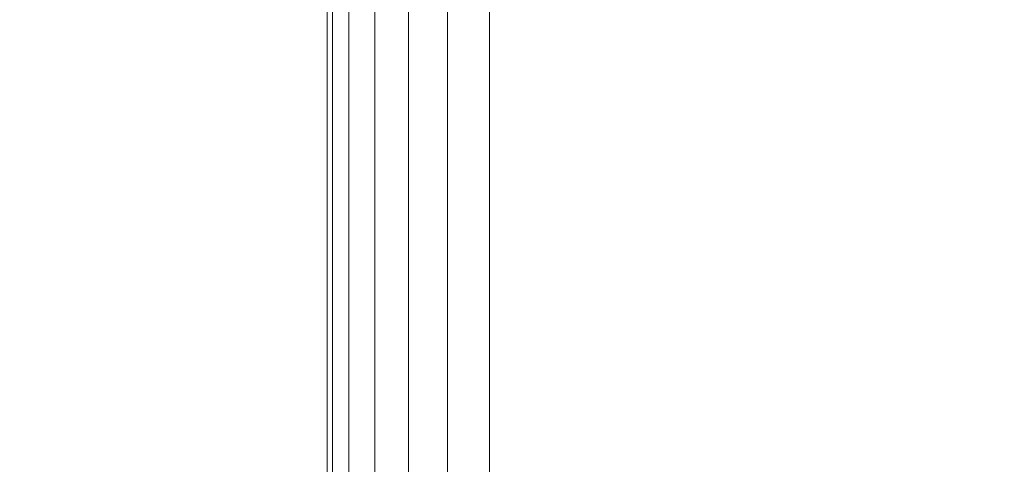
# Model space of a CAD drawing. Units: inches. Extents: x 0 to 204, y 0 to 264.
# Drawn here: x 90 to 90, y 164 to 164 of the extents above; entities that cross this region are included whole.
import ezdxf

# ---------------------------------------------------------------- set-up
doc = ezdxf.new("R2010")
doc.units = ezdxf.units.IN
doc.header["$MEASUREMENT"] = 0
doc.layers.get('0').update_dxf_attribs({"color": 10})

# ---------------------------------------------------------------- blocks, each defined once
blk = doc.blocks.new('046-3D')
at = {"lineweight": 18}
blk.add_3dface([(-6.625, -6.62513, -9.375), (-6.625, -6.62513, -8.625), (-6.625, 6.62513, -8.625), (-6.625, 6.62513, -9.375)], dxfattribs=at)
at = {"lineweight": 18, "invisible_edges": 5}
for points in [[(-6.625, -6.62513, -8.625), (-5.875, -5.87513, -8.625), (-5.875, 5.87513, -8.625), (-6.625, 6.62513, -8.625)], [(-6.625, 6.62513, -9.375), (-5.875, 5.87513, -9.375), (-5.875, -5.87513, -9.375), (-6.625, -6.62513, -9.375)]]:
    blk.add_3dface(points, dxfattribs=at)
at = {"lineweight": 18}
mesh = blk.add_polyface(dxfattribs=at)
corners = [(-6.75, 6.74987, 4.75), (-6.75, 6.74987), (-6.75, -6.75013), (-6.75, -6.75013, 4.75)]
mesh.append_faces([[corners[k] for k in face] for face in [(3, 0, 1, 2)]])
mesh = blk.add_polyface(dxfattribs=at)
corners = [(-6.75, -6.75013, 4.75), (-6.74574, -6.74587, 4.78235), (-6.73325, -6.73338, 4.8125), (-6.71339, -6.71351, 4.83839), (-6.6875, -6.68763, 4.85825), (-6.65735, -6.65748, 4.87074), (-6.625, -6.62513, 4.875), (-6.625, 6.62487, 4.875), (-6.65735, 6.65723, 4.87074), (-6.6875, 6.68737, 4.85825), (-6.71339, 6.71326, 4.83839), (-6.73325, 6.73313, 4.8125), (-6.74574, 6.74561, 4.78235), (-6.75, 6.74987, 4.75)]
mesh.append_faces([[corners[k] for k in face] for face in [(8, 5, 6, 7)]], dxfattribs={"vtx0": -1})
mesh.append_faces([[corners[k] for k in face] for face in [(12, 1, 2, 11), (3, 10, 11, 2), (9, 4, 5, 8), (4, 9, 10, 3)]], dxfattribs={"vtx0": -1, "vtx2": -1})
mesh.append_faces([[corners[k] for k in face] for face in [(13, 0, 1, 12)]], dxfattribs={"vtx2": -1})
mesh = blk.add_polyface(dxfattribs=at)
corners = [(-6.625, -6.62513, -0.125), (-6.65735, -6.65748, -0.12074), (-6.6875, -6.68763, -0.10825), (-6.71339, -6.71351, -0.08839), (-6.73325, -6.73338, -0.0625), (-6.74574, -6.74587, -0.03235), (-6.75, -6.75013), (-6.75, 6.74987), (-6.74574, 6.74561, -0.03235), (-6.73325, 6.73313, -0.0625), (-6.71339, 6.71326, -0.08839), (-6.6875, 6.68737, -0.10825), (-6.65735, 6.65723, -0.12074), (-6.625, 6.62487, -0.125)]
mesh.append_faces([[corners[k] for k in face] for face in [(8, 5, 6, 7)]], dxfattribs={"vtx0": -1})
mesh.append_faces([[corners[k] for k in face] for face in [(12, 1, 2, 11), (11, 2, 3, 10), (9, 4, 5, 8), (4, 9, 10, 3)]], dxfattribs={"vtx0": -1, "vtx2": -1})
mesh.append_faces([[corners[k] for k in face] for face in [(13, 0, 1, 12)]], dxfattribs={"vtx2": -1})
mesh = blk.add_polyface(dxfattribs=at)
corners = [(6.625, -6.62513, 4.875), (6.625, 6.62487, 4.875), (-6.625, 6.62487, 4.875), (-6.625, -6.62513, 4.875)]
mesh.append_faces([[corners[k] for k in face] for face in [(0, 1, 2, 3)]])
mesh = blk.add_polyface(dxfattribs=at)
corners = [(6.625, 6.62487, -0.125), (6.625, -6.62513, -0.125), (-6.625, -6.62513, -0.125), (-6.625, 6.62487, -0.125)]
mesh.append_faces([[corners[k] for k in face] for face in [(2, 3, 0, 1)]])

msp = doc.modelspace()

# ---------------------------------------------------------------- linework, layer by layer
at = {"lineweight": 18, "invisible_edges": 15}
for points in [[(89.83872, 164.89837, 36.28081), (89.90011, 164.27899, 36.41391), (90.05462, 164.19726, 36.43148)], [(89.49019, 164.74904, 31.81708), (89.13857, 164.21262, 31.52623), (89.83207, 164.87627, 31.72761)], [(89.13857, 164.21262, 31.52623), (89.32901, 164.26845, 31.43129), (89.83207, 164.87627, 31.72761)], [(89.58792, 164.4476, 31.36038), (89.83207, 164.87627, 31.72761), (89.32901, 164.26845, 31.43129)], [(89.49019, 164.58486, 31.81708), (89.13857, 164.04843, 31.52623), (89.83207, 164.71208, 31.72761)], [(89.13857, 164.04843, 31.52623), (89.32901, 164.10426, 31.43129), (89.83207, 164.71208, 31.72761)], [(89.58792, 164.28341, 31.36038), (89.83207, 164.71208, 31.72761), (89.32901, 164.10426, 31.43129)], [(90.20615, 164.33104, 31.27147), (91.2593, 164.67592, 32.18108), (91.38126, 164.565, 30.51685)], [(89.85135, 164.31968, 24.96194), (89.60644, 164.60384, 26.60876), (89.78252, 164.66669, 26.64263)], [(89.78252, 164.66669, 26.64263), (90.0003, 164.6281, 25.93389), (89.85135, 164.31968, 24.96194)], [(89.9547, 164.35269, 27.46229), (89.96001, 164.38365, 27.02669), (89.82372, 164.656, 28.38748)], [(89.68122, 164.6273, 26.96175), (89.95029, 164.53138, 25.96121), (89.89047, 164.29042, 25.25899)], [(89.89047, 164.29042, 25.25899), (89.69938, 164.41324, 26.06912), (89.68122, 164.6273, 26.96175)], [(90.0003, 164.6281, 25.93389), (90.03086, 164.46156, 26.21518), (90.08017, 164.35389, 25.39968)], [(89.85135, 164.31968, 24.96194), (89.60329, 164.2175, 24.83666), (89.60644, 164.60384, 26.60876)], [(91.91962, 164.60977, 28.7891), (90.32863, 164.22101, 29.59686), (91.38126, 164.565, 30.51685)], [(90.46547, 164.23047, 27.72713), (91.91962, 164.60977, 28.7891), (91.705, 164.53948, 27.49582)], [(90.03088, 164.41382, 27.39346), (89.97764, 164.56484, 28.35786), (90.09691, 164.2111, 27.149)], [(89.82131, 164.54348, 36.41725), (89.97682, 164.24986, 35.21966), (89.93685, 164.38929, 35.11601)], [(89.91357, 164.30087, 35.46969), (89.81871, 164.53954, 36.35792), (89.86026, 164.45322, 35.67887)], [(89.8814, 164.53473, 35.28028), (89.93685, 164.38929, 35.11601), (90.01996, 164.29301, 34.08965)], [(89.8814, 164.53473, 35.28028), (90.01996, 164.29301, 34.08965), (89.97251, 164.42373, 34.19255)], [(90.10729, 164.21651, 26.2588), (90.10759, 164.25478, 25.58366), (89.99554, 164.53552, 27.10977)], [(90.03086, 164.46156, 26.21518), (89.99554, 164.53552, 27.10977), (90.10759, 164.25478, 25.58366)], [(89.99554, 164.53552, 27.10977), (90.03088, 164.41382, 27.39346), (90.10729, 164.21651, 26.2588)], [(89.95029, 164.53138, 25.96121), (89.92055, 164.51702, 26.92054), (90.04918, 164.23818, 25.8425)], [(90.04918, 164.23818, 25.8425), (90.14139, 164.05714, 24.89978), (89.95029, 164.53138, 25.96121)], [(101.85157, 162.38931, 27.5), (96.72505, 164.51279, 27.5), (93.10005, 163.54147, 27.5), (89.47505, 157.26279, 27.5)], [(89.9036, 164.39971, 34.67872), (89.91137, 164.35183, 34.93728), (89.84541, 164.51434, 35.48766)], [(89.84541, 164.51434, 35.48766), (89.91137, 164.35183, 34.93728), (89.86026, 164.45322, 35.67887)], [(89.9036, 164.39971, 34.67872), (89.8772, 164.51584, 34.64089), (89.95366, 164.31436, 33.96163)], [(89.92055, 164.51702, 26.92054), (89.96001, 164.38365, 27.02669), (90.04918, 164.23818, 25.8425)], [(90.35128, 164.28931, 23.21404), (90.2861, 164.50522, 24.31663), (90.14534, 164.45247, 24.27876)], [(90.35128, 164.28931, 23.21404), (90.45265, 164.45015, 23.83239), (90.2861, 164.50522, 24.31663)], [(89.86493, 164.48347, 24.79046), (89.69467, 164.37354, 24.55068), (89.91475, 164.19984, 23.44649)], [(89.91475, 164.19984, 23.44649), (89.98525, 164.32609, 23.93629), (89.86493, 164.48347, 24.79046)], [(90.14534, 164.45247, 24.27876), (89.86493, 164.48347, 24.79046), (89.98525, 164.32609, 23.93629)], [(89.9547, 164.35269, 27.46229), (89.87725, 164.48534, 28.44374), (90.0382, 164.13142, 27.12799)], [(90.09691, 164.2111, 27.149), (90.0052, 164.47627, 28.38439), (90.10433, 164.20611, 27.58901)], [(90.10759, 164.25478, 25.58366), (90.08017, 164.35389, 25.39968), (90.03086, 164.46156, 26.21518)], [(89.95272, 164.23614, 34.77576), (89.91357, 164.30087, 35.46969), (89.86026, 164.45322, 35.67887)], [(89.86026, 164.45322, 35.67887), (89.91137, 164.35183, 34.93728), (89.95272, 164.23614, 34.77576)], [(89.98525, 164.32609, 23.93629), (90.18353, 164.27158, 23.38551), (90.14534, 164.45247, 24.27876)], [(90.18353, 164.27158, 23.38551), (90.35128, 164.28931, 23.21404), (90.14534, 164.45247, 24.27876)], [(90.38083, 164.35061, 16.76165), (90.49528, 164.45228, 17.7508), (90.30048, 164.38795, 17.70894)], [(90.49528, 164.45228, 17.7508), (90.38083, 164.35061, 16.76165), (90.51894, 164.38868, 16.66511)], [(89.93086, 164.22213, 12.78555), (90.01591, 164.10468, 12.56146), (89.63486, 164.45104, 10.94477)], [(89.63486, 164.45104, 10.94477), (90.01591, 164.10468, 12.56146), (89.64827, 164.39849, 10.61648)], [(89.63486, 164.45104, 10.94477), (89.74242, 164.37328, 12.11885), (89.93086, 164.22213, 12.78555)], [(90.50499, 164.44854, 22.3849), (90.4805, 164.44398, 23.10777), (90.56381, 164.29059, 22.15522)], [(90.56381, 164.29059, 22.15522), (90.4805, 164.44398, 23.10777), (90.54724, 164.28805, 22.6408)], [(89.96652, 164.34868, 33.42419), (89.93767, 164.43929, 33.77617), (89.97855, 164.42513, 33.37313)], [(89.65048, 164.30746, 32.08118), (89.60209, 164.43363, 33.49971), (89.83146, 164.3814, 32.28213)], [(90.11955, 164.42933, 31.29548), (90.09191, 164.31409, 29.71316), (89.95449, 164.28521, 30.14133)], [(89.95449, 164.28521, 30.14133), (89.97979, 164.38383, 31.74107), (90.11955, 164.42933, 31.29548)], [(90.11955, 164.42933, 31.29548), (90.05146, 164.37038, 32.98277), (90.14226, 164.21749, 32.16886)], [(90.11955, 164.42933, 31.29548), (90.14226, 164.21749, 32.16886), (90.20065, 164.24053, 30.89004)], [(89.97301, 164.42154, 19.17649), (89.81109, 164.30886, 18.12855), (90.04383, 164.32537, 17.93569)], [(89.99579, 164.35233, 32.98438), (89.96652, 164.34868, 33.42419), (89.97855, 164.42513, 33.37313)], [(90.0749, 164.261, 33.21283), (90.05146, 164.37038, 32.98277), (89.97251, 164.42373, 34.19255)], [(90.0749, 164.261, 33.21283), (89.97251, 164.42373, 34.19255), (90.01996, 164.29301, 34.08965)], [(90.04383, 164.32537, 17.93569), (90.16014, 164.39495, 18.32115), (89.97301, 164.42154, 19.17649)], [(90.02427, 164.40724, 32.97655), (89.99579, 164.35233, 32.98438), (89.97855, 164.42513, 33.37313)], [(90.12636, 164.32624, 27.22242), (90.34675, 164.42593, 26.94751), (90.2696, 164.4108, 26.25)], [(90.02427, 164.40724, 32.97655), (90.11429, 164.41356, 32.52742), (90.03617, 164.34495, 32.58657)], [(90.09691, 164.2111, 27.149), (90.13533, 164.12318, 26.34218), (90.03088, 164.41382, 27.39346)], [(90.03088, 164.41382, 27.39346), (90.13533, 164.12318, 26.34218), (90.10729, 164.21651, 26.2588)], [(90.11429, 164.41356, 32.52742), (90.08492, 164.33836, 32.19834), (90.03617, 164.34495, 32.58657)], [(91.09835, 164.41548, 36.38458), (90.17992, 163.94046, 34.95024), (91.40198, 164.08654, 34.15616)], [(89.69938, 164.41324, 26.06912), (89.77155, 164.21342, 25.0732), (89.61467, 164.28363, 25.62105)], [(89.69938, 164.41324, 26.06912), (89.89047, 164.29042, 25.25899), (89.77155, 164.21342, 25.0732)], [(89.91357, 164.30087, 35.46969), (89.95546, 164.17985, 35.33029), (89.85941, 164.40927, 36.38592)], [(90.02427, 164.40724, 32.97655), (90.03617, 164.34495, 32.58657), (89.99579, 164.35233, 32.98438)], [(89.5424, 164.32378, 13.32617), (89.88527, 164.09893, 14.5), (89.55809, 164.40286, 12.72206)], [(89.88527, 164.09893, 14.5), (89.7096, 164.37149, 12.5795), (89.55809, 164.40286, 12.72206)], [(89.64827, 164.39849, 10.61648), (89.83924, 164.20124, 11.41544), (89.60158, 164.36448, 10.09433)], [(89.83924, 164.20124, 11.41544), (89.64827, 164.39849, 10.61648), (90.01591, 164.10468, 12.56146)], [(89.96097, 164.11564, 23.68955), (89.85135, 164.31968, 24.96194), (90.0912, 164.40397, 24.7985)], [(89.95366, 164.31436, 33.96163), (89.95652, 164.27503, 34.2505), (89.9036, 164.39971, 34.67872)], [(89.95652, 164.27503, 34.2505), (89.91137, 164.35183, 34.93728), (89.9036, 164.39971, 34.67872)], [(89.9386, 164.40104, 33.80449), (90.00348, 164.23843, 33.26168), (89.95366, 164.31436, 33.96163)], [(90.07606, 164.29292, 28.18249), (90.30381, 164.39967, 27.93081), (90.12636, 164.32624, 27.22242)], [(90.0912, 164.40397, 24.7985), (90.08017, 164.35389, 25.39968), (90.18705, 164.10455, 24.27987)], [(90.33527, 164.15996, 28.78127), (90.3944, 164.18724, 27.47429), (90.30381, 164.39967, 27.93081)], [(90.16313, 164.28979, 16.89273), (90.16014, 164.39495, 18.32115), (90.04383, 164.32537, 17.93569)], [(90.16014, 164.39495, 18.32115), (90.16313, 164.28979, 16.89273), (90.30048, 164.38795, 17.70894)], [(90.17498, 164.39206, 30.45355), (90.20065, 164.24053, 30.89004), (90.25776, 164.22114, 29.90378)], [(89.97979, 164.38383, 31.74107), (89.88063, 164.31525, 31.19718), (89.83146, 164.3814, 32.28213)], [(89.88063, 164.31525, 31.19718), (89.97979, 164.38383, 31.74107), (89.95449, 164.28521, 30.14133)], [(89.93685, 164.38929, 35.11601), (89.97682, 164.24986, 35.21966), (90.07551, 164.15142, 33.89543)], [(89.93685, 164.38929, 35.11601), (90.07551, 164.15142, 33.89543), (90.01996, 164.29301, 34.08965)], [(90.12842, 164.00544, 25.72942), (89.96001, 164.38365, 27.02669), (89.9547, 164.35269, 27.46229)], [(90.12842, 164.00544, 25.72942), (90.04918, 164.23818, 25.8425), (89.96001, 164.38365, 27.02669)], [(90.16313, 164.28979, 16.89273), (90.38083, 164.35061, 16.76165), (90.30048, 164.38795, 17.70894)], [(90.54406, 164.34537, 15.34548), (90.51894, 164.38868, 16.66511), (90.38083, 164.35061, 16.76165)], [(89.65048, 164.30746, 32.08118), (89.83146, 164.3814, 32.28213), (89.88063, 164.31525, 31.19718)], [(90.16199, 164.37704, 26.25), (89.99217, 164.28166, 27.30983), (90.12636, 164.32624, 27.22242)], [(89.77413, 164.08642, 23.10489), (89.69467, 164.37354, 24.55068), (89.57776, 164.1757, 23.83239)], [(89.69467, 164.37354, 24.55068), (89.77413, 164.08642, 23.10489), (89.91475, 164.19984, 23.44649)], [(89.7096, 164.37149, 12.5795), (89.92229, 164.22339, 13.27312), (89.74242, 164.37328, 12.11885)], [(90.01785, 164.04402, 14.5), (89.92229, 164.22339, 13.27312), (89.7096, 164.37149, 12.5795)], [(89.74242, 164.37328, 12.11885), (89.92229, 164.22339, 13.27312), (89.93086, 164.22213, 12.78555)], [(89.97682, 164.24986, 35.21966), (89.87605, 164.36898, 36.45862), (90.01647, 164.11909, 35.27413)], [(90.05146, 164.37038, 32.98277), (90.0749, 164.261, 33.21283), (90.14226, 164.21749, 32.16886)], [(89.7798, 164.14681, 10.88384), (89.51846, 164.25857, 9.4923), (89.60158, 164.36448, 10.09433)], [(89.83924, 164.20124, 11.41544), (89.7798, 164.14681, 10.88384), (89.60158, 164.36448, 10.09433)], [(90.66283, 164.35482, 28.42076), (89.27755, 163.43239, 26.22458), (91.02448, 163.75135, 25.83502)], [(90.07606, 164.29292, 28.18249), (90.09191, 164.31409, 29.71316), (90.23041, 164.35478, 29.61161)], [(90.18705, 164.10455, 24.27987), (90.08017, 164.35389, 25.39968), (90.10759, 164.25478, 25.58366)], [(90.08492, 164.33836, 32.19834), (90.17553, 164.35855, 31.69012), (90.1012, 164.27018, 31.69788)], [(90.17553, 164.35855, 31.69012), (90.14961, 164.26934, 31.30115), (90.1012, 164.27018, 31.69788)], [(90.25776, 164.22114, 29.90378), (90.33527, 164.15996, 28.78127), (90.23041, 164.35478, 29.61161)], [(89.95546, 164.17985, 35.33029), (89.96026, 164.15564, 35.70278), (89.87867, 164.34762, 36.39916)], [(89.95652, 164.27503, 34.2505), (89.95272, 164.23614, 34.77576), (89.91137, 164.35183, 34.93728)], [(90.12842, 164.00544, 25.72942), (89.9547, 164.35269, 27.46229), (90.0382, 164.13142, 27.12799)], [(89.99579, 164.35233, 32.98438), (90.03617, 164.34495, 32.58657), (90.0307, 164.25839, 32.54807)], [(90.16313, 164.28979, 16.89273), (90.33627, 164.2969, 15.89708), (90.38083, 164.35061, 16.76165)], [(90.33627, 164.2969, 15.89708), (90.54406, 164.34537, 15.34548), (90.38083, 164.35061, 16.76165)], [(90.33627, 164.2969, 15.89708), (90.46641, 164.30775, 14.25), (90.54406, 164.34537, 15.34548)], [(90.03617, 164.34495, 32.58657), (90.05815, 164.2785, 32.14568), (90.0307, 164.25839, 32.54807)], [(90.08492, 164.33836, 32.19834), (90.05815, 164.2785, 32.14568), (90.03617, 164.34495, 32.58657)], [(90.05815, 164.2785, 32.14568), (90.08492, 164.33836, 32.19834), (90.1012, 164.27018, 31.69788)], [(90.04383, 164.32537, 17.93569), (89.81109, 164.30886, 18.12855), (89.99856, 164.24352, 16.98282)], [(89.98525, 164.32609, 23.93629), (89.91475, 164.19984, 23.44649), (90.09115, 164.17421, 23.0461)], [(90.18353, 164.27158, 23.38551), (89.98525, 164.32609, 23.93629), (90.09115, 164.17421, 23.0461)], [(89.99217, 164.28166, 27.30983), (90.07606, 164.29292, 28.18249), (90.12636, 164.32624, 27.22242)], [(90.04383, 164.32537, 17.93569), (89.99856, 164.24352, 16.98282), (90.16313, 164.28979, 16.89273)], [(89.60329, 164.2175, 24.83666), (89.85135, 164.31968, 24.96194), (89.87739, 163.96948, 22.96464)], [(89.65048, 164.30746, 32.08118), (89.88063, 164.31525, 31.19718), (89.81582, 164.25161, 30.38297)], [(89.95449, 164.28521, 30.14133), (89.81582, 164.25161, 30.38297), (89.88063, 164.31525, 31.19718)], [(89.87739, 163.96948, 22.96464), (89.85135, 164.31968, 24.96194), (89.96097, 164.11564, 23.68955)], [(89.81582, 164.25161, 30.38297), (89.67672, 164.22155, 30.67112), (89.65048, 164.30746, 32.08118)], [(89.83981, 164.23671, 27.21046), (89.99217, 164.28166, 27.30983), (89.94677, 164.30953, 26.25)], [(90.00771, 164.19204, 33.53826), (89.95366, 164.31436, 33.96163), (90.00348, 164.23843, 33.26168)], [(90.00771, 164.19204, 33.53826), (89.95652, 164.27503, 34.2505), (89.95366, 164.31436, 33.96163)], [(90.09191, 164.31409, 29.71316), (89.99902, 164.27229, 29.12302), (89.95449, 164.28521, 30.14133)], [(89.99902, 164.27229, 29.12302), (90.09191, 164.31409, 29.71316), (90.07606, 164.29292, 28.18249)], [(90.22603, 164.2452, 15.32861), (90.46641, 164.30775, 14.25), (90.33627, 164.2969, 15.89708)], [(89.99262, 164.12315, 34.64039), (89.91357, 164.30087, 35.46969), (89.95272, 164.23614, 34.77576)], [(89.95546, 164.17985, 35.33029), (89.91357, 164.30087, 35.46969), (89.99262, 164.12315, 34.64039)], [(90.14961, 164.26934, 31.30115), (90.23677, 164.30353, 30.85282), (90.15882, 164.21792, 30.91009)], [(90.15882, 164.21792, 30.91009), (90.23677, 164.30353, 30.85282), (90.20825, 164.21498, 30.43803)], [(89.89047, 164.29042, 25.25899), (90.06711, 164.2984, 24.80433), (90.04023, 164.06749, 23.90823)], [(89.99217, 164.28166, 27.30983), (89.93866, 164.24921, 28.28475), (90.07606, 164.29292, 28.18249)], [(89.93866, 164.24921, 28.28475), (89.99902, 164.27229, 29.12302), (90.07606, 164.29292, 28.18249)], [(90.0749, 164.261, 33.21283), (90.01996, 164.29301, 34.08965), (90.159, 164.08987, 32.64279)], [(90.01996, 164.29301, 34.08965), (90.07551, 164.15142, 33.89543), (90.159, 164.08987, 32.64279)], [(90.06711, 164.2984, 24.80433), (90.14139, 164.05714, 24.89978), (90.21066, 163.94159, 24.0094)], [(90.16313, 164.28979, 16.89273), (90.22603, 164.2452, 15.32861), (90.33627, 164.2969, 15.89708)], [(89.64603, 164.25483, 15.55274), (89.75426, 164.24529, 15.41208), (89.64995, 164.2869, 15.35775)], [(89.70671, 164.26275, 15.17607), (89.64995, 164.2869, 15.35775), (89.75426, 164.24529, 15.41208)], [(89.89608, 164.07098, 24.1688), (89.77155, 164.21342, 25.0732), (89.89047, 164.29042, 25.25899)], [(89.81582, 164.25161, 30.38297), (89.95449, 164.28521, 30.14133), (89.85863, 164.23294, 29.38794)], [(89.95449, 164.28521, 30.14133), (89.99902, 164.27229, 29.12302), (89.85863, 164.23294, 29.38794)], [(89.89047, 164.29042, 25.25899), (90.04023, 164.06749, 23.90823), (89.89608, 164.07098, 24.1688)], [(90.16313, 164.28979, 16.89273), (89.99856, 164.24352, 16.98282), (90.09045, 164.22176, 15.95029)], [(90.00348, 164.23843, 33.26168), (90, 164.28624, 32.9681), (90.0518, 164.17623, 32.57063)], [(90.22603, 164.2452, 15.32861), (90.16313, 164.28979, 16.89273), (90.09045, 164.22176, 15.95029)], [(90.35128, 164.28931, 23.21404), (90.18353, 164.27158, 23.38551), (90.26748, 164.11913, 22.46767)], [(91.16214, 163.91929, 25.41237), (90.23252, 163.88086, 26.11686), (91.05781, 164.29116, 27.0326)], [(90.46445, 164.09275, 21.97356), (90.35128, 164.28931, 23.21404), (90.26748, 164.11913, 22.46767)], [(90.54724, 164.28805, 22.6408), (90.35128, 164.28931, 23.21404), (90.46445, 164.09275, 21.97356)], [(89.77155, 164.21342, 25.0732), (89.71813, 164.03388, 24.26677), (89.61467, 164.28363, 25.62105)], [(89.83981, 164.23671, 27.21046), (89.93866, 164.24921, 28.28475), (89.99217, 164.28166, 27.30983)], [(90.1012, 164.27018, 31.69788), (90.0921, 164.20305, 31.70802), (90.05815, 164.2785, 32.14568)], [(89.93866, 164.24921, 28.28475), (89.85863, 164.23294, 29.38794), (89.99902, 164.27229, 29.12302)], [(90.0096, 164.15255, 33.83307), (89.95272, 164.23614, 34.77576), (89.95652, 164.27503, 34.2505)], [(90.0096, 164.15255, 33.83307), (89.95652, 164.27503, 34.2505), (90.00771, 164.19204, 33.53826)], [(90.26748, 164.11913, 22.46767), (90.18353, 164.27158, 23.38551), (90.09115, 164.17421, 23.0461)], [(90.11944, 164.21513, 31.30694), (90.0921, 164.20305, 31.70802), (90.1012, 164.27018, 31.69788)], [(90.1012, 164.27018, 31.69788), (90.14961, 164.26934, 31.30115), (90.11944, 164.21513, 31.30694)], [(90.14961, 164.26934, 31.30115), (90.15882, 164.21792, 30.91009), (90.11944, 164.21513, 31.30694)], [(89.51722, 164.25965, 9.486), (89.75717, 163.92287, 10.76237), (89.39707, 164.24624, 8.92513)], [(89.55975, 164.18084, 15.59225), (89.75454, 164.19095, 15.77552), (89.64603, 164.25483, 15.55274)], [(89.64603, 164.25483, 15.55274), (89.75454, 164.19095, 15.77552), (89.84157, 164.24102, 15.63543)], [(89.75426, 164.24529, 15.41208), (89.64603, 164.25483, 15.55274), (89.84157, 164.24102, 15.63543)], [(89.93045, 163.87099, 27.07692), (89.75188, 164.25856, 28.5), (89.69552, 163.81737, 27.14502)], [(90.0749, 164.261, 33.21283), (90.159, 164.08987, 32.64279), (90.14226, 164.21749, 32.16886)], [(90.10759, 164.25478, 25.58366), (90.10729, 164.21651, 26.2588), (90.17514, 164.06215, 25.2689)], [(90.18705, 164.10455, 24.27987), (90.10759, 164.25478, 25.58366), (90.24893, 163.91218, 24.24565)], [(90.24893, 163.91218, 24.24565), (90.10759, 164.25478, 25.58366), (90.17514, 164.06215, 25.2689)], [(89.64732, 164.16715, 27.5698), (89.83981, 164.23671, 27.21046), (89.75601, 164.24969, 26.25)], [(89.81582, 164.25161, 30.38297), (89.72986, 164.19101, 29.31064), (89.67672, 164.22155, 30.67112)], [(89.72986, 164.19101, 29.31064), (89.81582, 164.25161, 30.38297), (89.85863, 164.23294, 29.38794)], [(89.93866, 164.24921, 28.28475), (89.83981, 164.23671, 27.21046), (89.8011, 164.20567, 28.39934)], [(89.93866, 164.24921, 28.28475), (89.8011, 164.20567, 28.39934), (89.85863, 164.23294, 29.38794)], [(89.91358, 164.25022, 36.4201), (89.932, 164.21358, 36.03693), (89.97409, 164.11884, 35.86058)], [(89.97682, 164.24986, 35.21966), (90.075, 164.09416, 34.2711), (90.07551, 164.15142, 33.89543)], [(90.01647, 164.11909, 35.27413), (90.075, 164.09416, 34.2711), (89.97682, 164.24986, 35.21966)], [(90.20825, 164.21498, 30.43803), (90.29801, 164.24852, 30.01552), (90.22756, 164.17271, 29.96983)], [(90.22756, 164.17271, 29.96983), (90.29801, 164.24852, 30.01552), (90.27591, 164.18635, 29.5739)], [(89.39707, 164.24624, 8.92513), (89.75717, 163.92287, 10.76237), (89.59551, 163.94915, 10.06806)], [(89.75495, 164.18042, 15.15832), (89.75426, 164.24529, 15.41208), (89.84507, 164.10824, 15.31168)], [(89.85089, 164.20675, 15.51326), (89.84507, 164.10824, 15.31168), (89.75426, 164.24529, 15.41208)], [(89.85089, 164.20675, 15.51326), (89.75426, 164.24529, 15.41208), (89.84157, 164.24102, 15.63543)], [(89.75454, 164.19095, 15.77552), (89.91717, 164.20662, 15.84315), (89.84157, 164.24102, 15.63543)], [(89.96391, 164.18083, 15.61218), (89.85089, 164.20675, 15.51326), (89.84157, 164.24102, 15.63543)], [(89.96391, 164.18083, 15.61218), (89.84157, 164.24102, 15.63543), (90.0549, 164.20729, 15.73798)], [(89.84157, 164.24102, 15.63543), (89.91717, 164.20662, 15.84315), (90.0549, 164.20729, 15.73798)], [(89.99856, 164.24352, 16.98282), (89.84773, 164.19204, 15.72054), (90.09045, 164.22176, 15.95029)], [(90.06873, 164.183, 14.25), (90.22603, 164.2452, 15.32861), (90.09045, 164.22176, 15.95029)], [(90.22218, 164.12377, 31.19621), (90.20065, 164.24053, 30.89004), (90.14226, 164.21749, 32.16886)], [(90.22218, 164.12377, 31.19621), (90.28362, 164.09266, 30.19482), (90.20065, 164.24053, 30.89004)], [(90.20065, 164.24053, 30.89004), (90.28362, 164.09266, 30.19482), (90.25776, 164.22114, 29.90378)], [(89.83981, 164.23671, 27.21046), (89.64732, 164.16715, 27.5698), (89.8011, 164.20567, 28.39934)], [(89.85863, 164.23294, 29.38794), (89.8011, 164.20567, 28.39934), (89.72986, 164.19101, 29.31064)], [(89.99262, 164.12315, 34.64039), (89.95272, 164.23614, 34.77576), (90.02368, 164.09171, 33.98474)], [(89.95272, 164.23614, 34.77576), (90.0096, 164.15255, 33.83307), (90.02368, 164.09171, 33.98474)], [(90.00771, 164.19204, 33.53826), (90.00348, 164.23843, 33.26168), (90.06602, 164.10825, 32.74299)], [(90.06602, 164.10825, 32.74299), (90.00348, 164.23843, 33.26168), (90.0518, 164.17623, 32.57063)], [(90.20909, 163.87822, 24.6203), (90.04918, 164.23818, 25.8425), (90.12842, 164.00544, 25.72942)], [(90.04918, 164.23818, 25.8425), (90.20909, 163.87822, 24.6203), (90.14139, 164.05714, 24.89978)], [(90.43149, 164.16009, 27.30163), (90.42991, 164.1783, 27.61051), (90.49005, 164.23217, 27.39133)], [(90.51789, 164.23409, 27.01088), (90.44916, 164.15382, 26.94106), (90.43149, 164.16009, 27.30163)], [(90.44916, 164.15382, 26.94106), (90.54574, 164.23602, 26.63044), (90.52536, 164.20987, 26.25)], [(90.12527, 164.03497, 31.94587), (90.0518, 164.17623, 32.57063), (90.0614, 164.2309, 32.12806)], [(90.12527, 164.03497, 31.94587), (90.0614, 164.2309, 32.12806), (90.17004, 164.02872, 31.09939)], [(90.39542, 164.22563, 28.68432), (90.3759, 164.17668, 28.36683), (90.33419, 164.16969, 28.78133)], [(90.42881, 164.22794, 28.22804), (90.39656, 164.17105, 27.99964), (90.3759, 164.17668, 28.36683)], [(90.42991, 164.1783, 27.61051), (90.39656, 164.17105, 27.99964), (90.4622, 164.23024, 27.77177)], [(89.87739, 163.96948, 22.96464), (89.59186, 163.91746, 23.19398), (89.60329, 164.2175, 24.83666)], [(89.84773, 164.19204, 15.72054), (90.06873, 164.183, 14.25), (90.09045, 164.22176, 15.95029)], [(90.15043, 163.9891, 14.5), (89.93086, 164.22213, 12.78555), (89.92229, 164.22339, 13.27312)], [(90.28302, 163.93418, 14.5), (90.01591, 164.10468, 12.56146), (89.93086, 164.22213, 12.78555)], [(90.10729, 164.21651, 26.2588), (90.20031, 163.96918, 25.45957), (90.17514, 164.06215, 25.2689)], [(90.13533, 164.12318, 26.34218), (90.20031, 163.96918, 25.45957), (90.10729, 164.21651, 26.2588)], [(90.15351, 164.14771, 30.86798), (90.11944, 164.21513, 31.30694), (90.15882, 164.21792, 30.91009)], [(90.159, 164.08987, 32.64279), (90.22218, 164.12377, 31.19621), (90.14226, 164.21749, 32.16886)], [(90.18816, 164.15502, 30.34824), (90.15351, 164.14771, 30.86798), (90.15882, 164.21792, 30.91009)], [(90.20825, 164.21498, 30.43803), (90.18816, 164.15502, 30.34824), (90.15882, 164.21792, 30.91009)], [(90.33527, 164.15996, 28.78127), (90.25776, 164.22114, 29.90378), (90.28362, 164.09266, 30.19482)], [(90.27591, 164.18635, 29.5739), (90.36202, 164.22332, 29.14059), (90.28518, 164.14919, 29.18181)], [(90.36202, 164.22332, 29.14059), (90.33419, 164.16969, 28.78133), (90.28518, 164.14919, 29.18181)], [(89.71813, 164.03388, 24.26677), (89.77155, 164.21342, 25.0732), (89.89608, 164.07098, 24.1688)], [(90.20723, 163.92296, 25.83759), (90.09691, 164.2111, 27.149), (90.23252, 163.88086, 26.11686)], [(90.09691, 164.2111, 27.149), (90.20723, 163.92296, 25.83759), (90.13533, 164.12318, 26.34218)], [(90.18816, 164.15502, 30.34824), (90.20825, 164.21498, 30.43803), (90.22756, 164.17271, 29.96983)], [(89.64732, 164.16715, 27.5698), (89.60837, 164.1492, 29.0848), (89.8011, 164.20567, 28.39934)], [(89.72986, 164.19101, 29.31064), (89.8011, 164.20567, 28.39934), (89.60837, 164.1492, 29.0848)], [(89.75454, 164.19095, 15.77552), (89.85046, 164.12115, 15.90096), (89.91717, 164.20662, 15.84315)], [(90.10531, 163.91899, 12.61704), (89.7798, 164.14681, 10.88384), (89.83924, 164.20124, 11.41544)], [(90.01591, 164.10468, 12.56146), (90.10531, 163.91899, 12.61704), (89.83924, 164.20124, 11.41544)], [(90.06579, 164.18304, 15.93807), (89.91717, 164.20662, 15.84315), (89.85046, 164.12115, 15.90096)], [(89.96539, 164.07334, 15.54331), (89.85089, 164.20675, 15.51326), (89.96391, 164.18083, 15.61218)], [(90.06579, 164.18304, 15.93807), (90.0549, 164.20729, 15.73798), (89.91717, 164.20662, 15.84315)], [(89.97409, 164.11884, 35.86058), (90.02413, 164.08265, 35.8519), (89.96022, 164.20714, 36.42935)], [(89.96391, 164.18083, 15.61218), (90.0549, 164.20729, 15.73798), (90.18873, 164.14823, 15.71529)], [(90.18873, 164.14823, 15.71529), (90.0549, 164.20729, 15.73798), (90.20702, 164.20358, 15.80879)], [(90.0549, 164.20729, 15.73798), (90.06579, 164.18304, 15.93807), (90.20702, 164.20358, 15.80879)], [(90.06579, 164.18304, 15.93807), (90.22566, 164.19287, 15.9534), (90.20702, 164.20358, 15.80879)], [(90.18873, 164.14823, 15.71529), (90.20702, 164.20358, 15.80879), (90.38259, 164.13852, 15.73996)], [(90.22566, 164.19287, 15.9534), (90.38259, 164.20795, 15.86555), (90.20702, 164.20358, 15.80879)], [(89.77413, 164.08642, 23.10489), (89.96277, 163.99498, 22.31097), (89.91475, 164.19984, 23.44649)], [(89.96277, 163.99498, 22.31097), (90.09115, 164.17421, 23.0461), (89.91475, 164.19984, 23.44649)], [(89.73479, 164.03502, 15.79768), (89.75454, 164.19095, 15.77552), (89.55975, 164.18084, 15.59225)], [(89.73479, 164.03502, 15.79768), (89.85046, 164.12115, 15.90096), (89.75454, 164.19095, 15.77552)], [(90.00771, 164.19204, 33.53826), (90.06602, 164.10825, 32.74299), (90.06543, 164.0337, 33.34396)], [(90.00771, 164.19204, 33.53826), (90.06543, 164.0337, 33.34396), (90.0096, 164.15255, 33.83307)], [(90.02413, 164.08265, 35.8519), (90.08657, 164.13179, 36.05384), (90.02262, 164.19254, 36.43249)], [(90.1824, 164.12414, 16.0246), (90.22566, 164.19287, 15.9534), (90.06579, 164.18304, 15.93807)], [(90.1824, 164.12414, 16.0246), (90.38259, 164.16823, 16.00345), (90.22566, 164.19287, 15.9534)], [(90.24586, 164.13195, 29.57772), (90.22756, 164.17271, 29.96983), (90.27591, 164.18635, 29.5739)], [(90.24586, 164.13195, 29.57772), (90.27591, 164.18635, 29.5739), (90.28518, 164.14919, 29.18181)], [(90.44969, 163.96085, 27.78529), (90.3944, 164.18724, 27.47429), (90.33527, 164.15996, 28.78127)], [(90.44969, 163.96085, 27.78529), (90.46638, 164.16028, 26.25), (90.3944, 164.18724, 27.47429)], [(90.06579, 164.18304, 15.93807), (89.85046, 164.12115, 15.90096), (90.01589, 164.09851, 15.99127)], [(89.95546, 164.17985, 35.33029), (90.03524, 164.00276, 34.49708), (90.0204, 164.03228, 34.99165)], [(89.99262, 164.12315, 34.64039), (90.03524, 164.00276, 34.49708), (89.95546, 164.17985, 35.33029)], [(90.1148, 163.97629, 22.52757), (89.96097, 164.11564, 23.68955), (90.18209, 164.17984, 23.6631)], [(89.96391, 164.18083, 15.61218), (90.18873, 164.14823, 15.71529), (90.17399, 164.06145, 15.62223)], [(90.01589, 164.09851, 15.99127), (90.1824, 164.12414, 16.0246), (90.06579, 164.18304, 15.93807)], [(90.26711, 163.96858, 23.13803), (90.18209, 164.17984, 23.6631), (90.18705, 164.10455, 24.27987)], [(89.96277, 163.99498, 22.31097), (90.15214, 163.98303, 21.90525), (90.09115, 164.17421, 23.0461)], [(90.12527, 164.03497, 31.94587), (90.06602, 164.10825, 32.74299), (90.0518, 164.17623, 32.57063)], [(90.15214, 163.98303, 21.90525), (90.26748, 164.11913, 22.46767), (90.09115, 164.17421, 23.0461)], [(90.21491, 164.09236, 30.02794), (90.18816, 164.15502, 30.34824), (90.22756, 164.17271, 29.96983)], [(90.24586, 164.13195, 29.57772), (90.21491, 164.09236, 30.02794), (90.22756, 164.17271, 29.96983)], [(90.34517, 164.13593, 28.34343), (90.33419, 164.16969, 28.78133), (90.3759, 164.17668, 28.36683)], [(90.3759, 164.17668, 28.36683), (90.39656, 164.17105, 27.99964), (90.34517, 164.13593, 28.34343)], [(90.34517, 164.13593, 28.34343), (90.39656, 164.17105, 27.99964), (90.35892, 164.10149, 28.00452)], [(90.35892, 164.10149, 28.00452), (90.39656, 164.17105, 27.99964), (90.39462, 164.13434, 27.64149)], [(90.43149, 164.16009, 27.30163), (90.39462, 164.13434, 27.64149), (90.42991, 164.1783, 27.61051)], [(90.39462, 164.13434, 27.64149), (90.39656, 164.17105, 27.99964), (90.42991, 164.1783, 27.61051)], [(90.48746, 163.93054, 17.28208), (90.47109, 163.86992, 17.32725), (90.8595, 164.17176, 17.31643)], [(90.8595, 164.17176, 17.31643), (90.47109, 163.86992, 17.32725), (90.74354, 164.0205, 17.34755)], [(90.48746, 163.93054, 17.28208), (90.8595, 164.17176, 17.31643), (90.8011, 164.16871, 17.26813)], [(90.33419, 164.16969, 28.78133), (90.30441, 164.1124, 28.76941), (90.28518, 164.14919, 29.18181)], [(90.34517, 164.13593, 28.34343), (90.30441, 164.1124, 28.76941), (90.33419, 164.16969, 28.78133)], [(90.69073, 164.09319, 17.19407), (90.48746, 163.93054, 17.28208), (90.8011, 164.16871, 17.26813)], [(90.37952, 163.97173, 29.07919), (90.33527, 164.15996, 28.78127), (90.28362, 164.09266, 30.19482)], [(90.37952, 163.97173, 29.07919), (90.44969, 163.96085, 27.78529), (90.33527, 164.15996, 28.78127)], [(90.41366, 164.10442, 27.24539), (90.39462, 164.13434, 27.64149), (90.43149, 164.16009, 27.30163)], [(90.41366, 164.10442, 27.24539), (90.43149, 164.16009, 27.30163), (90.44916, 164.15382, 26.94106)], [(90.06543, 164.0337, 33.34396), (90.02368, 164.09171, 33.98474), (90.0096, 164.15255, 33.83307)], [(90.19145, 163.95649, 32.84731), (90.07551, 164.15142, 33.89543), (90.075, 164.09416, 34.2711)], [(90.19145, 163.95649, 32.84731), (90.159, 164.08987, 32.64279), (90.07551, 164.15142, 33.89543)], [(90.27631, 164.06675, 29.18817), (90.24586, 164.13195, 29.57772), (90.28518, 164.14919, 29.18181)], [(90.30441, 164.1124, 28.76941), (90.27631, 164.06675, 29.18817), (90.28518, 164.14919, 29.18181)], [(90.43538, 164.07737, 27.0134), (90.41366, 164.10442, 27.24539), (90.44916, 164.15382, 26.94106)], [(90.4633, 164.07924, 26.6317), (90.44916, 164.15382, 26.94106), (90.48696, 164.13673, 26.25)], [(89.7798, 164.14681, 10.88384), (90.10531, 163.91899, 12.61704), (89.84653, 163.97366, 11.16154)], [(89.97409, 164.11884, 35.86058), (89.96388, 164.14817, 35.65995), (90.00201, 164.05058, 35.48264)], [(89.71214, 163.93754, 35.67031), (89.91771, 163.97454, 35.54277), (89.73607, 164.13341, 36.5)], [(90.34517, 164.13593, 28.34343), (90.33771, 164.07085, 28.34869), (90.30441, 164.1124, 28.76941)], [(90.35892, 164.10149, 28.00452), (90.33771, 164.07085, 28.34869), (90.34517, 164.13593, 28.34343)], [(90.4019, 164.07514, 27.47118), (90.35892, 164.10149, 28.00452), (90.39462, 164.13434, 27.64149)], [(90.39462, 164.13434, 27.64149), (90.41366, 164.10442, 27.24539), (90.4019, 164.07514, 27.47118)], [(90.0382, 164.13142, 27.12799), (90.19172, 163.76172, 26.16619), (90.24242, 163.68571, 25.4266)], [(90.12842, 164.00544, 25.72942), (90.0382, 164.13142, 27.12799), (90.18388, 163.84844, 25.59579)], [(90.0382, 164.13142, 27.12799), (90.24242, 163.68571, 25.4266), (90.18388, 163.84844, 25.59579)], [(90.56518, 163.91571, 20.64966), (90.64183, 164.12596, 21.44921), (90.46445, 164.09275, 21.97356)], [(90.01589, 164.09851, 15.99127), (89.85046, 164.12115, 15.90096), (89.9144, 164.01103, 15.95689)], [(90.02413, 164.08265, 35.8519), (89.97409, 164.11884, 35.86058), (90.00201, 164.05058, 35.48264)], [(90.10279, 163.89535, 33.5194), (90.03524, 164.00276, 34.49708), (89.99262, 164.12315, 34.64039)], [(90.10279, 163.89535, 33.5194), (89.99262, 164.12315, 34.64039), (90.02368, 164.09171, 33.98474)], [(90.01589, 164.09851, 15.99127), (90.05841, 164.0057, 15.99229), (90.1824, 164.12414, 16.0246)], [(90.075, 164.09416, 34.2711), (90.01647, 164.11909, 35.27413), (90.13349, 163.95112, 34.02711)], [(90.10542, 163.91666, 34.80739), (90.13349, 163.95112, 34.02711), (90.01647, 164.11909, 35.27413)], [(90.20031, 163.96918, 25.45957), (90.13533, 164.12318, 26.34218), (90.20723, 163.92296, 25.83759)], [(90.26748, 164.11913, 22.46767), (90.15214, 163.98303, 21.90525), (90.36834, 163.93876, 21.21889)], [(90.159, 164.08987, 32.64279), (90.27766, 163.9253, 31.35136), (90.22218, 164.12377, 31.19621)], [(90.17004, 164.02872, 31.09939), (90.18421, 164.12022, 30.44797), (90.2364, 163.95374, 30.33823)], [(90.38259, 164.09014, 16.06109), (90.1824, 164.12414, 16.0246), (90.20242, 164.00037, 16.02769)], [(90.28362, 164.09266, 30.19482), (90.22218, 164.12377, 31.19621), (90.34108, 163.91572, 30.1727)], [(90.34108, 163.91572, 30.1727), (90.22218, 164.12377, 31.19621), (90.27766, 163.9253, 31.35136)], [(90.46445, 164.09275, 21.97356), (90.26748, 164.11913, 22.46767), (90.36834, 163.93876, 21.21889)], [(89.96097, 164.11564, 23.68955), (90.1148, 163.97629, 22.52757), (89.87739, 163.96948, 22.96464)], [(89.85273, 163.95006, 15.48243), (89.77017, 164.01195, 15.29187), (89.84507, 164.10824, 15.31168)], [(90.10531, 163.91899, 12.61704), (90.01591, 164.10468, 12.56146), (90.37289, 163.7172, 14.5)], [(90.06543, 164.0337, 33.34396), (90.06602, 164.10825, 32.74299), (90.11799, 163.95538, 32.66509)], [(90.11799, 163.95538, 32.66509), (90.06602, 164.10825, 32.74299), (90.12527, 164.03497, 31.94587)], [(90.26711, 163.96858, 23.13803), (90.18705, 164.10455, 24.27987), (90.26711, 163.91331, 23.64659)], [(90.26711, 163.91331, 23.64659), (90.18705, 164.10455, 24.27987), (90.24893, 163.91218, 24.24565)], [(90.02368, 164.09171, 33.98474), (90.06543, 164.0337, 33.34396), (90.1212, 163.90188, 32.99506)], [(90.02368, 164.09171, 33.98474), (90.1212, 163.90188, 32.99506), (90.10279, 163.89535, 33.5194)], [(90.19145, 163.95649, 32.84731), (90.075, 164.09416, 34.2711), (90.13349, 163.95112, 34.02711)], [(90.159, 164.08987, 32.64279), (90.19145, 163.95649, 32.84731), (90.27507, 163.85122, 31.86675)], [(90.159, 164.08987, 32.64279), (90.27507, 163.85122, 31.86675), (90.27766, 163.9253, 31.35136)], [(90.28362, 164.09266, 30.19482), (90.34108, 163.91572, 30.1727), (90.37952, 163.97173, 29.07919)], [(90.36834, 163.93876, 21.21889), (90.56518, 163.91571, 20.64966), (90.46445, 164.09275, 21.97356)], [(89.86372, 163.86311, 21.73117), (89.77413, 164.08642, 23.10489), (89.63252, 164.00112, 22.6408)], [(89.86372, 163.86311, 21.73117), (89.96277, 163.99498, 22.31097), (89.77413, 164.08642, 23.10489)], [(90.00201, 164.05058, 35.48264), (90.06076, 164.00699, 35.46782), (90.02413, 164.08265, 35.8519)], [(90.02413, 164.08265, 35.8519), (90.06076, 164.00699, 35.46782), (90.11851, 164.06632, 35.6762)], [(91.82657, 163.87662, 32.21102), (91.40198, 164.08654, 34.15616), (90.33951, 163.61339, 33.06365)], [(89.85273, 163.95006, 15.48243), (89.96539, 164.07334, 15.54331), (89.96238, 163.93403, 15.58999)], [(90.46838, 163.87438, 27.31808), (90.38933, 163.92312, 28.15842), (90.38732, 164.07424, 27.67055)], [(90.46838, 163.87438, 27.31808), (90.43927, 164.07767, 26.96028), (90.52975, 163.95827, 26.25)], [(89.71813, 164.03388, 24.26677), (89.89608, 164.07098, 24.1688), (89.86637, 163.87424, 23.11334)], [(89.86637, 163.87424, 23.11334), (89.89608, 164.07098, 24.1688), (89.98633, 163.92056, 23.16572)], [(90.04023, 164.06749, 23.90823), (89.98633, 163.92056, 23.16572), (89.89608, 164.07098, 24.1688)], [(89.98633, 163.92056, 23.16572), (90.04023, 164.06749, 23.90823), (90.12004, 163.92761, 22.95292)], [(90.00201, 164.05058, 35.48264), (90.00308, 164.06774, 35.19644), (90.05128, 163.97172, 35.18283)], [(90.18393, 164.06543, 23.64745), (90.12004, 163.92761, 22.95292), (90.04023, 164.06749, 23.90823)], [(90.18393, 164.06543, 23.64745), (90.21066, 163.94159, 24.0094), (90.31478, 163.74173, 22.90658)], [(90.2364, 163.95374, 30.33823), (90.24561, 164.06488, 29.60792), (90.33302, 163.88635, 29.13309)], [(90.35512, 163.83133, 22.01913), (90.27299, 164.06556, 22.51682), (90.26711, 163.96858, 23.13803)], [(90.33302, 163.88635, 29.13309), (90.31646, 164.06956, 28.63924), (90.38933, 163.92312, 28.15842)], [(90.17399, 164.06145, 15.62223), (90.18873, 163.95111, 15.68559), (89.96238, 163.93403, 15.58999)], [(90.17514, 164.06215, 25.2689), (90.25925, 163.85105, 24.56762), (90.24893, 163.91218, 24.24565)], [(90.20031, 163.96918, 25.45957), (90.25925, 163.85105, 24.56762), (90.17514, 164.06215, 25.2689)], [(90.28107, 164.06192, 12.92142), (90.27595, 163.88228, 13.39182), (90.40206, 164.00339, 13.34653)], [(90.00201, 164.05058, 35.48264), (90.05128, 163.97172, 35.18283), (90.06076, 164.00699, 35.46782)], [(90.14139, 164.05714, 24.89978), (90.20909, 163.87822, 24.6203), (90.21066, 163.94159, 24.0094)], [(89.67424, 163.9245, 15.69429), (89.84491, 163.90483, 15.84576), (89.73479, 164.03502, 15.79768)], [(90.11799, 163.95538, 32.66509), (90.12527, 164.03497, 31.94587), (90.17065, 163.88513, 31.99391)], [(90.12527, 164.03497, 31.94587), (90.17004, 164.02872, 31.09939), (90.20879, 163.91633, 31.04281)], [(90.20879, 163.91633, 31.04281), (90.17065, 163.88513, 31.99391), (90.12527, 164.03497, 31.94587)], [(89.71813, 164.03388, 24.26677), (89.86637, 163.87424, 23.11334), (89.68222, 163.84204, 23.26647)], [(90.06543, 164.0337, 33.34396), (90.11799, 163.95538, 32.66509), (90.1212, 163.90188, 32.99506)], [(90.20879, 163.91633, 31.04281), (90.17004, 164.02872, 31.09939), (90.2364, 163.95374, 30.33823)], [(90.46908, 164.02891, 12.90819), (90.40206, 164.00339, 13.34653), (90.56847, 163.93283, 13.26833)]]:
    msp.add_3dface(points, dxfattribs=at)

# ---------------------------------------------------------------- block references
msp.add_blockref('046-3D', (96.72505, 160.83512, 13.625))

doc.saveas('drawing.dxf')
